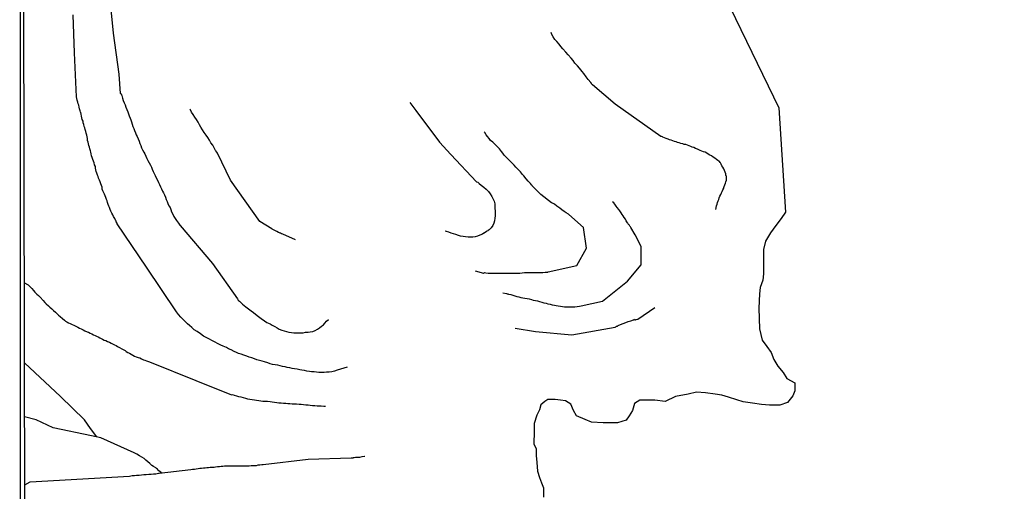
# Model space of a CAD drawing. Units: millimetres. Extents: x 180736 to 183150, y 1657648 to 1660427.
# Drawn here: x 180736 to 180867, y 1660038 to 1660101 of the extents above; entities that cross this region are included whole.
import ezdxf

# ---------------------------------------------------------------- set-up
doc = ezdxf.new("R2010")
doc.units = ezdxf.units.MM
doc.header["$MEASUREMENT"] = 0
for name, color, linetype in [('IMAGEM', 7, 'Continuous'), ('V-BANHADO', 102, 'Continuous'), ('V-VALETA', 50, 'Continuous'), ('X-LIMITE_5000', 7, 'Continuous')]:
    doc.layers.add(name, color=color, linetype=linetype)
picture_1 = doc.add_image_def('image1.jpg', size_in_pixel=(4022, 4628))

msp = doc.modelspace()

# ---------------------------------------------------------------- linework, layer by layer
at = {"layer": 'V-BANHADO'}
for points in [[(180867.47, 1660129.66), (180857.35, 1660124.06), (180845.51, 1660118.09), (180830.5, 1660102.72), (180837.01, 1660089.34), (180837.91, 1660075.42)], [(180837.91, 1660075.42), (180837.3, 1660074.61), (180836.6, 1660073.65), (180835.91, 1660072.7), (180835.22, 1660071.57), (180834.96, 1660070.45), (180834.96, 1660069.32), (180834.96, 1660068.37), (180834.96, 1660067.24), (180834.87, 1660066.37), (180834.52, 1660065.42), (180834.44, 1660064.55), (180834.35, 1660062.65), (180834.44, 1660059.88), (180834.78, 1660058.4), (180835.39, 1660057.54), (180836, 1660056.76), (180836.34, 1660055.8), (180836.86, 1660054.94), (180837.56, 1660054.07), (180838.08, 1660053.29), (180839.12, 1660052.68), (180839.12, 1660051.64), (180838.86, 1660050.95), (180838.16, 1660050.08), (180837.12, 1660049.74), (180835.74, 1660049.74), (180834.7, 1660049.82), (180833.48, 1660050), (180832.27, 1660050.17), (180831.4, 1660050.43), (180830.28, 1660050.78), (180829.41, 1660051.04), (180828.54, 1660051.21), (180827.24, 1660051.38), (180826.03, 1660051.47), (180824.9, 1660051.21), (180823.25, 1660050.86), (180821.85, 1660050.22), (180820.46, 1660050.4), (180818.47, 1660050.4), (180817.77, 1660049.96), (180817.51, 1660049.01), (180817.08, 1660048.32), (180816.65, 1660047.71), (180815.52, 1660047.36), (180814.65, 1660047.36), (180813.61, 1660047.36), (180812.05, 1660047.45), (180811.18, 1660047.8), (180810.06, 1660048.32), (180809.62, 1660049.01), (180809.28, 1660049.88), (180808.58, 1660050.31), (180807.89, 1660050.4), (180807.2, 1660050.48), (180806.24, 1660050.48), (180805.81, 1660050.22), (180805.29, 1660049.79), (180805.12, 1660049.1), (180804.77, 1660048.4), (180804.42, 1660047.28), (180804.42, 1660046.24), (180804.34, 1660044.59), (180804.68, 1660043.9), (180804.68, 1660043.03), (180804.77, 1660042.08), (180804.86, 1660040.95), (180805.12, 1660040.09), (180805.38, 1660039.39), (180805.64, 1660038.7), (180805.64, 1660037.49)]]:
    msp.add_lwpolyline(points, dxfattribs=at)
at = {"layer": 'V-VALETA'}
for points in [[(180747.84, 1660103.83), (180748.28, 1660099.27), (180749.06, 1660093.83), (180749.23, 1660091.26), (180749.35, 1660091.21), (180749.39, 1660091.12), (180749.41, 1660091.06), (180749.45, 1660090.98), (180749.56, 1660090.62), (180749.65, 1660090.32), (180749.78, 1660090.02), (180749.88, 1660089.72), (180749.99, 1660089.42), (180750.12, 1660089.12), (180750.24, 1660088.82), (180750.35, 1660088.53), (180750.43, 1660088.27), (180750.54, 1660087.97), (180750.63, 1660087.72), (180750.73, 1660087.46), (180750.82, 1660087.16), (180750.9, 1660086.86), (180751.03, 1660086.57), (180751.14, 1660086.31), (180751.27, 1660086.01), (180751.37, 1660085.76), (180751.5, 1660085.5), (180751.61, 1660085.2), (180751.76, 1660084.9), (180751.86, 1660084.6), (180751.97, 1660084.31), (180752.08, 1660084.01), (180752.21, 1660083.75), (180752.38, 1660083.45), (180752.5, 1660083.2), (180752.63, 1660082.9), (180752.8, 1660082.6), (180752.93, 1660082.3), (180753.08, 1660082), (180753.25, 1660081.71), (180753.4, 1660081.41), (180753.51, 1660081.15), (180753.63, 1660080.85), (180753.74, 1660080.6), (180753.89, 1660080.3), (180754.04, 1660080), (180754.21, 1660079.7), (180754.34, 1660079.4), (180754.46, 1660079.1), (180754.59, 1660078.81), (180754.72, 1660078.55), (180754.87, 1660078.25), (180755.02, 1660078), (180755.15, 1660077.74), (180755.25, 1660077.44), (180755.36, 1660077.14), (180755.49, 1660076.85), (180755.57, 1660076.59), (180755.7, 1660076.29), (180755.87, 1660076.04), (180755.98, 1660075.78), (180756.08, 1660075.48), (180756.26, 1660075.18), (180756.38, 1660074.88), (180756.55, 1660074.59), (180756.74, 1660074.33), (180757, 1660073.99), (180757.19, 1660073.71), (180757.24, 1660073.66), (180761.52, 1660068.61), (180764.88, 1660063.89), (180764.91, 1660063.82), (180764.93, 1660063.78), (180765.02, 1660063.69), (180765.12, 1660063.56), (180765.12, 1660063.56), (180765.51, 1660063.18), (180765.98, 1660062.84), (180766.34, 1660062.56), (180766.68, 1660062.28), (180766.98, 1660062.09), (180767.28, 1660061.83), (180767.68, 1660061.54), (180768.04, 1660061.28), (180768.45, 1660060.98), (180768.79, 1660060.73), (180769.2, 1660060.54), (180769.5, 1660060.37), (180769.84, 1660060.19), (180770.13, 1660060.02), (180770.43, 1660059.83), (180770.77, 1660059.7), (180771.07, 1660059.62), (180771.41, 1660059.53), (180771.71, 1660059.45), (180772.05, 1660059.4), (180772.35, 1660059.36), (180772.69, 1660059.34), (180772.99, 1660059.34), (180773.29, 1660059.36), (180773.63, 1660059.38), (180773.93, 1660059.43), (180774.27, 1660059.45), (180774.57, 1660059.51), (180774.91, 1660059.56), (180775.21, 1660059.68), (180775.53, 1660059.85), (180775.8, 1660060.05), (180776.08, 1660060.24), (180776.31, 1660060.43), (180776.5, 1660060.64), (180776.72, 1660060.9), (180776.98, 1660061.16)], [(180779.47, 1660054.81), (180778.13, 1660054.39), (180777.77, 1660054.27), (180777.42, 1660054.18), (180777.08, 1660054.14), (180776.74, 1660054.14), (180776.4, 1660054.1), (180776.06, 1660054.1), (180775.72, 1660054.1), (180775.38, 1660054.12), (180775.08, 1660054.16), (180774.74, 1660054.18), (180774.44, 1660054.2), (180774.1, 1660054.27), (180773.8, 1660054.33), (180773.46, 1660054.37), (180773.16, 1660054.44), (180772.82, 1660054.5), (180772.48, 1660054.57), (180772.14, 1660054.63), (180771.84, 1660054.72), (180771.5, 1660054.76), (180771.2, 1660054.84), (180770.86, 1660054.89), (180770.56, 1660054.97), (180770.22, 1660055.04), (180769.88, 1660055.08), (180769.54, 1660055.14), (180769.24, 1660055.23), (180768.92, 1660055.35), (180768.47, 1660055.48), (180768.13, 1660055.57), (180767.79, 1660055.68), (180767.45, 1660055.78), (180767.11, 1660055.91), (180766.77, 1660056.04), (180766.43, 1660056.12), (180766.11, 1660056.25), (180765.7, 1660056.38), (180765.36, 1660056.51), (180765.02, 1660056.61), (180764.72, 1660056.76), (180764.42, 1660056.89), (180764, 1660057.08), (180763.66, 1660057.25), (180763.38, 1660057.4), (180762.97, 1660057.57), (180762.65, 1660057.74), (180762.21, 1660057.96), (180761.88, 1660058.13), (180761.44, 1660058.34), (180761.12, 1660058.51), (180760.67, 1660058.75), (180760.35, 1660058.94), (180759.92, 1660059.23), (180759.5, 1660059.53), (180759.11, 1660059.77), (180758.77, 1660060.07), (180758.45, 1660060.33), (180758.22, 1660060.56), (180757.92, 1660060.81), (180757.62, 1660061.16), (180757.3, 1660061.45), (180757, 1660061.79), (180756.75, 1660062.18), (180752.76, 1660068.09), (180748.82, 1660073.9), (180748.84, 1660073.99), (180748.69, 1660074.16), (180748.69, 1660074.2), (180748.64, 1660074.31), (180748.6, 1660074.37), (180748.5, 1660074.59), (180748.35, 1660074.84), (180748.26, 1660075.06), (180748.13, 1660075.31), (180748, 1660075.57), (180747.9, 1660075.78), (180747.79, 1660076.04), (180747.71, 1660076.25), (180747.64, 1660076.46), (180747.54, 1660076.72), (180747.49, 1660076.93), (180747.41, 1660077.14), (180747.32, 1660077.4), (180747.24, 1660077.61), (180747.15, 1660077.83), (180747.02, 1660078.08), (180746.94, 1660078.29), (180746.85, 1660078.51), (180746.83, 1660078.76), (180746.73, 1660078.98), (180746.64, 1660079.23), (180746.56, 1660079.49), (180746.47, 1660079.7), (180746.34, 1660079.96), (180746.3, 1660080.17), (180746.21, 1660080.38), (180746.13, 1660080.64), (180746.04, 1660080.85), (180746, 1660081.07), (180746, 1660081.07), (180745.94, 1660081.32), (180745.92, 1660081.53), (180745.83, 1660081.75), (180745.75, 1660082), (180745.66, 1660082.22), (180745.58, 1660082.47), (180745.49, 1660082.73), (180745.43, 1660082.94), (180745.36, 1660083.2), (180745.3, 1660083.41), (180745.28, 1660083.62), (180745.19, 1660083.88), (180745.15, 1660084.09), (180745.06, 1660084.31), (180745.02, 1660084.56), (180744.96, 1660084.77), (180744.89, 1660084.99), (180744.87, 1660085.24), (180744.81, 1660085.46), (180744.77, 1660085.71), (180744.7, 1660085.97), (180744.64, 1660086.18), (180744.55, 1660086.44), (180744.51, 1660086.65), (180744.45, 1660086.86), (180744.4, 1660087.12), (180744.32, 1660087.33), (180744.28, 1660087.55), (180744.17, 1660087.8), (180744.13, 1660088.01), (180744.08, 1660088.23), (180744.04, 1660088.48), (180744, 1660088.7), (180743.96, 1660088.76), (180743.89, 1660088.95), (180743.81, 1660089.21), (180743.76, 1660089.42), (180743.7, 1660089.68), (180743.64, 1660089.89), (180743.61, 1660090.1), (180743.51, 1660090.36), (180743.44, 1660090.57), (180743.4, 1660090.79), (180743.14, 1660096.67), (180742.95, 1660101.71)], [(180828.6, 1660075.78), (180828.69, 1660076.28), (180828.77, 1660076.5), (180828.85, 1660076.72), (180828.92, 1660076.93), (180829, 1660077.14), (180829.05, 1660077.36), (180829.15, 1660077.57), (180829.26, 1660077.78), (180829.37, 1660078), (180829.47, 1660078.21), (180829.56, 1660078.42), (180829.67, 1660078.64), (180829.69, 1660078.72), (180829.73, 1660078.85), (180829.81, 1660079.06), (180829.9, 1660079.28), (180829.94, 1660079.49), (180830.03, 1660079.7), (180830.03, 1660079.91), (180830.03, 1660080.13), (180830.03, 1660080.23), (180829.98, 1660080.27), (180829.94, 1660080.34), (180829.92, 1660080.55), (180829.84, 1660080.77), (180829.75, 1660080.98), (180829.66, 1660081.19), (180829.54, 1660081.41), (180829.41, 1660081.62), (180829.32, 1660081.83), (180829.22, 1660082), (180829.18, 1660082.07), (180829.09, 1660082.19), (180829.01, 1660082.24), (180828.88, 1660082.3), (180828.71, 1660082.45), (180828.49, 1660082.62), (180828.26, 1660082.77), (180828.04, 1660082.92), (180827.81, 1660083.04), (180827.6, 1660083.17), (180827.41, 1660083.28), (180827.17, 1660083.41), (180826.96, 1660083.49), (180826.75, 1660083.58), (180826.54, 1660083.66), (180826.32, 1660083.75), (180826.15, 1660083.83), (180825.9, 1660083.94), (180825.68, 1660084.03), (180825.47, 1660084.11), (180825.26, 1660084.2), (180825.04, 1660084.28), (180824.83, 1660084.34), (180824.62, 1660084.43), (180824.4, 1660084.47), (180824.21, 1660084.54), (180823.93, 1660084.6), (180823.72, 1660084.68), (180823.51, 1660084.73), (180823.3, 1660084.79), (180823.08, 1660084.86), (180822.87, 1660084.94), (180822.66, 1660085.01), (180822.44, 1660085.07), (180822.25, 1660085.15), (180821.97, 1660085.26), (180821.76, 1660085.35), (180821.55, 1660085.43), (180821.54, 1660085.43), (180821.48, 1660085.45), (180821.35, 1660085.5), (180821.27, 1660085.5), (180815.2, 1660089.83), (180812.18, 1660092.39), (180812.13, 1660092.45), (180812.04, 1660092.55), (180812.02, 1660092.6), (180811.95, 1660092.66), (180811.93, 1660092.7), (180811.61, 1660093.13), (180811.33, 1660093.45), (180811.02, 1660093.9), (180810.78, 1660094.19), (180810.46, 1660094.62), (180810.16, 1660094.92), (180809.84, 1660095.3), (180809.59, 1660095.65), (180809.33, 1660095.96), (180808.95, 1660096.41), (180808.63, 1660096.73), (180808.22, 1660097.18), (180807.95, 1660097.52), (180807.71, 1660097.82), (180807.41, 1660098.16), (180807.16, 1660098.46), (180806.92, 1660098.8), (180806.77, 1660099.1), (180806.65, 1660099.37)], [(180787.84, 1660090.05), (180788.61, 1660088.96), (180791.77, 1660084.74), (180793.31, 1660083.11), (180796.71, 1660079.47), (180796.88, 1660079.42), (180797.08, 1660079.27), (180797.35, 1660079.04), (180797.67, 1660078.76), (180797.99, 1660078.48), (180798.31, 1660078.17), (180798.54, 1660077.89), (180798.76, 1660077.53), (180798.93, 1660077.19), (180799.06, 1660076.89), (180799.16, 1660076.55), (180799.16, 1660076.5), (180799.16, 1660076.25), (180799.16, 1660075.91), (180799.2, 1660075.61), (180799.2, 1660075.27), (180799.2, 1660074.97), (180799.16, 1660074.63), (180799.1, 1660074.29), (180799.03, 1660073.99), (180798.87, 1660073.65), (180798.65, 1660073.35), (180798.39, 1660073.07), (180798.27, 1660073.01), (180798.23, 1660072.97), (180798.08, 1660072.9), (180798.04, 1660072.84), (180797.73, 1660072.64), (180797.69, 1660072.62), (180797.5, 1660072.5), (180797.16, 1660072.39), (180796.86, 1660072.26), (180796.52, 1660072.17), (180796.22, 1660072.11), (180795.88, 1660072.09), (180795.59, 1660072.11), (180795.24, 1660072.15), (180794.95, 1660072.19), (180794.6, 1660072.24), (180794.31, 1660072.32), (180793.97, 1660072.45), (180793.67, 1660072.54), (180793.33, 1660072.64), (180793.03, 1660072.77), (180792.71, 1660072.88), (180792.54, 1660072.92)], [(180772.6, 1660071.77), (180770.9, 1660072.52), (180770.75, 1660072.54), (180770.6, 1660072.64), (180770.56, 1660072.65), (180770.47, 1660072.69), (180770.35, 1660072.75), (180770.09, 1660072.88), (180769.75, 1660073.03), (180769.49, 1660073.17), (180769.45, 1660073.2), (180767.83, 1660074.18), (180763.95, 1660079.7), (180762.2, 1660083.3), (180762.12, 1660083.45), (180762.01, 1660083.49), (180762.01, 1660083.58), (180761.93, 1660083.67), (180761.75, 1660084.01), (180761.56, 1660084.35), (180761.33, 1660084.69), (180761.12, 1660085.03), (180760.9, 1660085.37), (180760.67, 1660085.71), (180760.43, 1660086.05), (180760.18, 1660086.39), (180759.98, 1660086.74), (180759.79, 1660087.08), (180759.62, 1660087.42), (180759.41, 1660087.76), (180759.2, 1660088.1), (180758.96, 1660088.44), (180758.75, 1660088.74), (180758.58, 1660089.08), (180758.54, 1660089.14)], [(180796.54, 1660067.64), (180797.63, 1660067.32), (180797.78, 1660067.38), (180797.97, 1660067.36), (180798.27, 1660067.33), (180798.57, 1660067.33), (180798.87, 1660067.33), (180799.17, 1660067.33), (180799.46, 1660067.33), (180799.76, 1660067.33), (180800.06, 1660067.33), (180800.36, 1660067.33), (180800.66, 1660067.31), (180800.96, 1660067.31), (180801.26, 1660067.31), (180801.6, 1660067.33), (180801.89, 1660067.33), (180802.19, 1660067.33), (180802.49, 1660067.33), (180802.79, 1660067.36), (180803.09, 1660067.38), (180803.39, 1660067.38), (180803.69, 1660067.38), (180803.98, 1660067.38), (180804.28, 1660067.38), (180804.58, 1660067.38), (180804.92, 1660067.4), (180805.22, 1660067.42), (180805.56, 1660067.42), (180805.86, 1660067.46), (180806.2, 1660067.46), (180806.28, 1660067.47), (180810.09, 1660068.33), (180811.38, 1660070.66), (180810.98, 1660073.4), (180809.04, 1660075.14), (180808.99, 1660075.16), (180808.67, 1660075.33), (180808.41, 1660075.52), (180808.08, 1660075.76), (180807.8, 1660075.95), (180807.43, 1660076.24), (180807.11, 1660076.52), (180806.75, 1660076.67), (180806.73, 1660076.67), (180805.27, 1660077.8), (180804.11, 1660078.96), (180804.11, 1660079.01), (180804.05, 1660079.08), (180803.92, 1660079.25), (180803.62, 1660079.57), (180803.32, 1660079.89), (180803.04, 1660080.26), (180802.85, 1660080.47), (180802.57, 1660080.79), (180802.25, 1660081.11), (180801.94, 1660081.45), (180801.72, 1660081.68), (180801.47, 1660081.96), (180801.25, 1660082.19), (180800.93, 1660082.49), (180800.68, 1660082.75), (180800.42, 1660083.03), (180800.23, 1660083.28), (180800.04, 1660083.52), (180799.76, 1660083.86), (180799.48, 1660084.18), (180799.21, 1660084.47), (180798.87, 1660084.75), (180798.57, 1660084.98), (180798.4, 1660085.24), (180798.2, 1660085.5), (180798.01, 1660085.76), (180797.82, 1660086.05), (180797.74, 1660086.12)], [(180800.23, 1660064.71), (180800.69, 1660064.6), (180800.78, 1660064.56), (180800.89, 1660064.54), (180801, 1660064.52), (180801.3, 1660064.46), (180801.55, 1660064.39), (180801.81, 1660064.31), (180802.11, 1660064.22), (180802.36, 1660064.14), (180802.62, 1660064.09), (180802.88, 1660064.01), (180803.17, 1660063.99), (180803.47, 1660063.92), (180803.73, 1660063.88), (180804.03, 1660063.8), (180804.28, 1660063.71), (180804.58, 1660063.67), (180804.84, 1660063.61), (180805.13, 1660063.54), (180805.43, 1660063.45), (180805.69, 1660063.37), (180805.99, 1660063.31), (180806.24, 1660063.24), (180806.54, 1660063.16), (180806.8, 1660063.11), (180807.1, 1660063.03), (180807.35, 1660062.99), (180807.61, 1660062.94), (180807.91, 1660062.9), (180808.16, 1660062.88), (180808.46, 1660062.84), (180808.72, 1660062.84), (180809.01, 1660062.84), (180809.27, 1660062.84), (180809.57, 1660062.84), (180809.82, 1660062.84), (180810.12, 1660062.88), (180810.42, 1660062.92), (180810.66, 1660062.96), (180813.5, 1660063.6), (180816.84, 1660066.25), (180818.66, 1660068.42), (180818.66, 1660070.86), (180817.88, 1660072.43), (180817.29, 1660073.38), (180817.22, 1660073.5), (180817.13, 1660073.56), (180817.09, 1660073.64), (180817.05, 1660073.75), (180816.98, 1660073.8), (180816.94, 1660073.9), (180816.9, 1660073.95), (180816.85, 1660074.03), (180816.68, 1660074.29), (180816.55, 1660074.5), (180816.38, 1660074.71), (180816.26, 1660074.93), (180816.13, 1660075.14), (180816, 1660075.33), (180815.81, 1660075.61), (180815.68, 1660075.8), (180815.47, 1660076.08), (180815.34, 1660076.25), (180815.17, 1660076.5), (180815, 1660076.67), (180814.83, 1660076.82)], [(180736.47, 1660066.01), (180736.87, 1660065.81), (180736.99, 1660065.74), (180737.1, 1660065.63), (180737.26, 1660065.46), (180737.48, 1660065.25), (180737.69, 1660064.99), (180737.86, 1660064.78), (180738.14, 1660064.52), (180738.35, 1660064.33), (180738.56, 1660064.1), (180738.97, 1660063.67), (180739.18, 1660063.42), (180739.38, 1660063.22), (180739.69, 1660062.95), (180739.86, 1660062.77), (180740.12, 1660062.54), (180740.34, 1660062.33), (180740.59, 1660062.11), (180740.81, 1660061.92), (180741.02, 1660061.71), (180741.25, 1660061.52), (180741.53, 1660061.28), (180741.79, 1660061.07), (180741.95, 1660060.9), (180742.1, 1660060.81), (180742.25, 1660060.73), (180742.32, 1660060.71), (180742.36, 1660060.69), (180742.55, 1660060.6), (180742.85, 1660060.45), (180743.06, 1660060.37), (180743.3, 1660060.26), (180743.57, 1660060.11), (180743.83, 1660059.98), (180744.05, 1660059.9), (180744.3, 1660059.77), (180744.51, 1660059.64), (180744.81, 1660059.51), (180745.03, 1660059.43), (180745.24, 1660059.3), (180745.45, 1660059.21), (180745.67, 1660059.11), (180745.88, 1660059.02), (180746.09, 1660058.92), (180746.3, 1660058.83), (180746.54, 1660058.68), (180746.86, 1660058.53), (180747.11, 1660058.4), (180747.33, 1660058.32), (180747.54, 1660058.21), (180747.8, 1660058.11), (180748.01, 1660058), (180748.22, 1660057.91), (180748.48, 1660057.76), (180748.69, 1660057.68), (180748.88, 1660057.53), (180749.14, 1660057.4), (180749.44, 1660057.25), (180749.65, 1660057.12), (180749.88, 1660057), (180750.05, 1660056.87), (180750.27, 1660056.76), (180750.46, 1660056.66), (180750.71, 1660056.51), (180750.93, 1660056.4), (180751.14, 1660056.27), (180751.38, 1660056.16), (180751.63, 1660056.08), (180751.85, 1660056.02), (180752.06, 1660055.91), (180752.32, 1660055.78), (180752.53, 1660055.7), (180752.74, 1660055.61), (180753, 1660055.55), (180753.14, 1660055.51), (180759.32, 1660053.03), (180764.08, 1660051.11), (180764.21, 1660051.14), (180764.42, 1660051.07), (180764.72, 1660050.96), (180765.02, 1660050.9), (180765.32, 1660050.84), (180765.62, 1660050.75), (180765.91, 1660050.67), (180766.21, 1660050.58), (180766.51, 1660050.54), (180766.81, 1660050.5), (180767.11, 1660050.45), (180767.41, 1660050.41), (180767.7, 1660050.37), (180767.96, 1660050.32), (180768.26, 1660050.26), (180768.56, 1660050.24), (180768.86, 1660050.24), (180769.2, 1660050.2), (180769.5, 1660050.15), (180769.79, 1660050.11), (180770.09, 1660050.07), (180770.39, 1660050.03), (180770.69, 1660050.03), (180770.69, 1660050.03), (180770.99, 1660049.98), (180771.29, 1660049.98), (180771.58, 1660049.94), (180771.84, 1660049.96), (180772.14, 1660049.92), (180772.44, 1660049.9), (180772.74, 1660049.9), (180773.08, 1660049.86), (180773.37, 1660049.86), (180773.67, 1660049.81), (180773.97, 1660049.77), (180774.27, 1660049.75), (180774.57, 1660049.73), (180774.87, 1660049.69), (180775.17, 1660049.69), (180775.46, 1660049.64), (180775.72, 1660049.64), (180776.02, 1660049.64), (180776.36, 1660049.6), (180776.59, 1660049.6)], [(180801.87, 1660059.98), (180804.58, 1660059.53), (180809.42, 1660059.08), (180815.2, 1660060.12), (180815.26, 1660060.17), (180815.34, 1660060.26), (180815.49, 1660060.26), (180815.58, 1660060.32), (180815.92, 1660060.49), (180816.26, 1660060.6), (180816.6, 1660060.75), (180816.94, 1660060.88), (180817.28, 1660060.98), (180817.63, 1660061.11), (180817.75, 1660061.18), (180817.82, 1660061.09), (180817.9, 1660061.11), (180817.97, 1660061.13), (180818.2, 1660061.2), (180820.49, 1660062.75), (180820.5, 1660062.75)], [(180746.12, 1660045.49), (180745.28, 1660046.6), (180744.47, 1660047.79), (180741.3, 1660050.89), (180736.49, 1660055.36)], [(180754.72, 1660040.69), (180754.21, 1660041.12), (180754.23, 1660041.18), (180754.19, 1660041.21), (180754.06, 1660041.31), (180753.97, 1660041.37), (180753.68, 1660041.57), (180753.46, 1660041.71), (180753.19, 1660041.95), (180752.91, 1660042.18), (180752.65, 1660042.4), (180752.42, 1660042.63), (180752.1, 1660042.82), (180751.8, 1660042.99), (180751.46, 1660043.19), (180751.18, 1660043.33), (180751.09, 1660043.37), (180746.67, 1660045.38), (180745.41, 1660045.63), (180740.31, 1660046.72), (180738.04, 1660047.79), (180736.5, 1660048.15)], [(180736.52, 1660039.13), (180737.24, 1660039.52), (180750.48, 1660040.29), (180750.63, 1660040.33), (180750.82, 1660040.35), (180751.12, 1660040.37), (180751.42, 1660040.39), (180751.76, 1660040.41), (180752.06, 1660040.43), (180752.4, 1660040.48), (180752.7, 1660040.48), (180753.04, 1660040.52), (180753.34, 1660040.52), (180753.68, 1660040.56), (180753.98, 1660040.6), (180754.32, 1660040.65), (180754.42, 1660040.65), (180758.64, 1660041.17), (180758.88, 1660041.2), (180759.14, 1660041.22), (180759.35, 1660041.24), (180759.61, 1660041.29), (180759.86, 1660041.33), (180760.07, 1660041.35), (180760.33, 1660041.37), (180760.54, 1660041.39), (180760.76, 1660041.41), (180761.01, 1660041.44), (180761.23, 1660041.46), (180761.48, 1660041.48), (180761.74, 1660041.48), (180761.95, 1660041.52), (180762.21, 1660041.54), (180762.46, 1660041.56), (180762.67, 1660041.59), (180762.93, 1660041.61), (180763.14, 1660041.63), (180763.36, 1660041.63), (180763.61, 1660041.63), (180763.83, 1660041.63), (180764.08, 1660041.63), (180764.34, 1660041.63), (180764.55, 1660041.63), (180764.81, 1660041.63), (180765.02, 1660041.63), (180765.28, 1660041.63), (180765.53, 1660041.63), (180765.74, 1660041.63), (180765.96, 1660041.63), (180766.21, 1660041.65), (180766.43, 1660041.65), (180766.68, 1660041.67), (180766.94, 1660041.69), (180767.15, 1660041.71), (180767.41, 1660041.71), (180767.62, 1660041.76), (180767.83, 1660041.78), (180768.09, 1660041.8), (180768.3, 1660041.84), (180774.3, 1660042.55), (180780.01, 1660042.69), (180780.3, 1660042.69), (180780.32, 1660042.74), (180780.43, 1660042.74), (180780.58, 1660042.78), (180780.88, 1660042.82), (180781.18, 1660042.82), (180781.47, 1660042.91), (180781.77, 1660042.93), (180781.84, 1660042.95)]]:
    msp.add_lwpolyline(points, dxfattribs=at)
at = {"layer": 'X-LIMITE_5000'}
msp.add_lwpolyline([(180735.84, 1660421.55), (181217.45, 1660422.38), (181699.06, 1660423.19), (182180.66, 1660423.99), (182662.26, 1660424.76), (183143.87, 1660425.51), (183144.72, 1659871.22), (183145.57, 1659316.92), (183146.42, 1658762.63), (183147.27, 1658208.34), (183148.12, 1657654.05), (182666.64, 1657653.3), (182185.16, 1657652.53), (181703.68, 1657651.74), (181222.19, 1657650.92), (180740.71, 1657650.09), (180739.74, 1658204.38), (180738.76, 1658758.67), (180737.79, 1659312.96), (180736.82, 1659867.26), (180735.84, 1660421.55)], dxfattribs=at)

# ---------------------------------------------------------------- referenced raster images: frames only (the image files are external)
at = {"layer": 'IMAGEM'}
image = msp.add_image(picture_1, insert=(180735.96, 1657649.34), size_in_units=(2414.22, 2777.97), dxfattribs=at)
image.dxf.flags = 7

doc.saveas('drawing.dxf')
